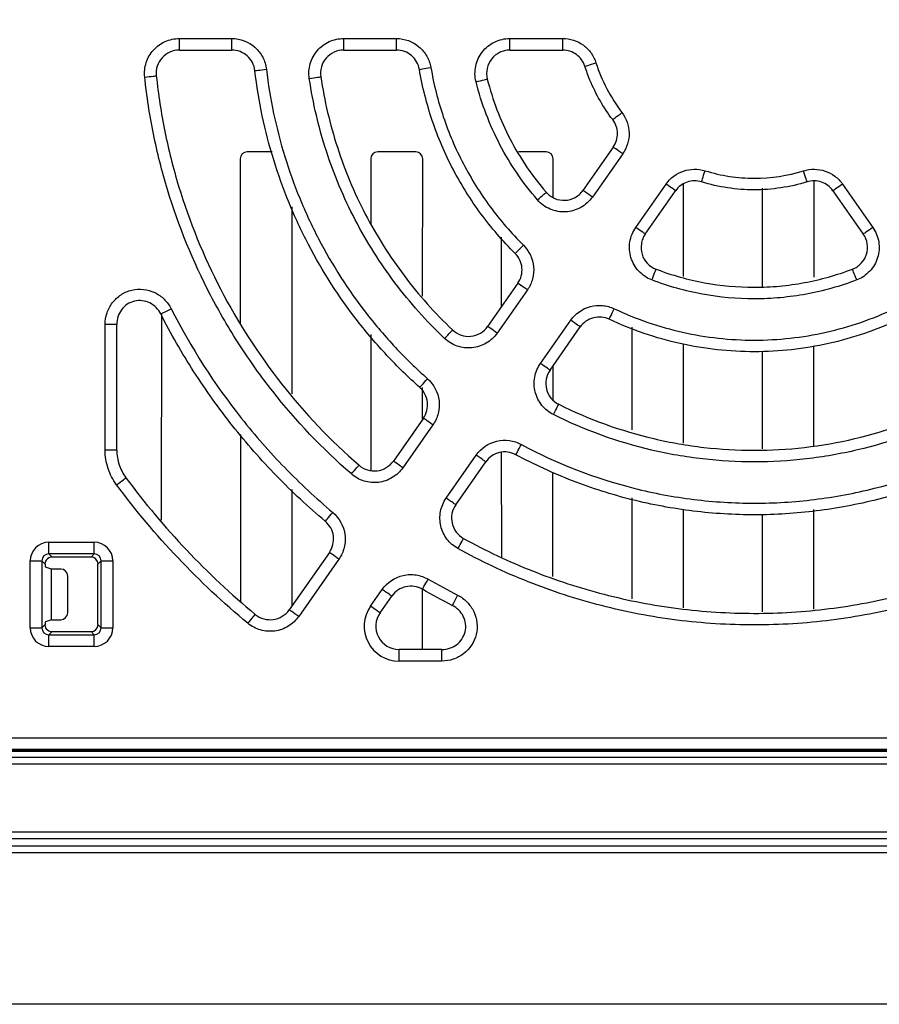
# Model space of a CAD drawing. Extents: x 0 to 1470, y 0 to 1040.
# Drawn here: x 584 to 621, y 766 to 808 of the extents above; entities that cross this region are included whole.
import ezdxf

# ---------------------------------------------------------------- set-up
doc = ezdxf.new("R2010")
doc.units = 0
doc.header["$LTSCALE"] = 3.5
doc.layers.get('0').update_dxf_attribs({"linetype": 'CONTINUOUS'})
doc.layers.add('DIMENSION', color=1, linetype='CONTINUOUS')
doc.styles.add('SLDTEXTSTYLE1', font='TXT', dxfattribs={"width": 0.605})
doc.dimstyles.new('SLDDIMSTYLE0', dxfattribs={"dimtxt": 9.45, "dimasz": 9.45, "dimexe": 0, "dimexo": 0.0625, "dimgap": 2.3625, "dimtad": 0, "dimdec": 1, "dimrnd": 1e-09, "dimzin": 12, "dimtxsty": 'SLDTEXTSTYLE1', "dimsah": 1, "dimcen": 0.09, "dimazin": 3, "dimtfac": 1, "dimtdec": 1, "dimtofl": 0, "dimtmove": 0, "dimatfit": 3, "dimtolj": 1, "dimtzin": 12})

# ---------------------------------------------------------------- blocks, each defined once
blk = doc.blocks.new('_D_4')
at = {"layer": 'DIMENSION'}
for p, q in [((613.908, 871.869), (519.311, 871.869)), ((521.936, 871.869), (521.936, 846.647)), ((514.586, 841.768), (514.586, 843.543)), ((514.586, 843.543), (529.286, 843.543)), ((529.286, 843.543), (529.286, 841.768)), ((514.586, 822.525), (514.586, 820.75)), ((529.286, 820.75), (529.286, 822.525)), ((514.586, 820.75), (529.286, 820.75)), ((521.936, 765.78), (521.936, 791.002)), ((541.131, 765.78), (519.311, 765.78))]:
    blk.add_line(p, q, dxfattribs=at)
for points in [[(521.936, 871.869), (520.711, 862.419), (523.161, 862.419)], [(521.936, 765.78), (523.161, 775.23), (520.711, 775.23)]]:
    blk.add_solid(points, dxfattribs=at)
at = {"layer": 'DIMENSION', "char_height": 9.45, "attachment_point": 1, "rotation": 90, "style": 'SLDTEXTSTYLE1'}
for s, insert in [('4,2', (517.104, 824.744)), ('106,1', (517.104, 792.775))]:
    blk.add_mtext(s, dxfattribs=dict(at, insert=insert))
blk = doc.blocks.new('_D_5')
at = {"layer": 'DIMENSION'}
for p, q in [((647.655, 897.78), (495.773, 897.78)), ((498.398, 897.78), (498.398, 855.159)), ((491.048, 850.281), (491.048, 852.056)), ((491.048, 852.056), (505.748, 852.056)), ((505.748, 852.056), (505.748, 850.281)), ((491.048, 831.038), (491.048, 829.263)), ((505.748, 829.263), (505.748, 831.038)), ((491.048, 829.263), (505.748, 829.263)), ((498.398, 765.78), (498.398, 808.401)), ((541.131, 765.78), (495.773, 765.78))]:
    blk.add_line(p, q, dxfattribs=at)
for points in [[(498.398, 897.78), (497.173, 888.33), (499.623, 888.33)], [(498.398, 765.78), (499.623, 775.23), (497.173, 775.23)]]:
    blk.add_solid(points, dxfattribs=at)
at = {"layer": 'DIMENSION', "char_height": 9.45, "attachment_point": 1, "rotation": 90, "style": 'SLDTEXTSTYLE1'}
for s, insert in [('5,2', (493.566, 833.257)), ('132', (493.566, 810.173))]:
    blk.add_mtext(s, dxfattribs=dict(at, insert=insert))

msp = doc.modelspace()

# ---------------------------------------------------------------- linework, layer by layer
at = {"color": 7, "linetype": 'CONTINUOUS'}
for p, q in [((590.972, 807.245), (593.219, 807.245)), ((598.027, 807.245), (600.289, 807.245)), ((605.157, 807.245), (607.426, 807.245)), ((590.972, 806.745), (593.219, 806.745)), ((598.027, 806.745), (600.289, 806.745)), ((605.157, 806.745), (607.426, 806.745)), ((594.946, 802.377), (593.882, 802.377)), ((601.114, 802.377), (599.482, 802.377)), ((606.714, 802.377), (605.521, 802.377)), ((609.592, 802.583), (608.291, 800.725)), ((593.582, 802.078), (593.585, 795.029)), ((599.182, 802.078), (599.183, 799.288)), ((601.411, 796.189), (601.414, 802.078)), ((607.013, 800.416), (607.014, 802.078)), ((610.002, 802.297), (608.7, 800.438)), ((618.211, 797.001), (618.213, 801.125)), ((610.561, 799.135), (611.862, 800.994)), ((610.97, 798.848), (612.272, 800.707)), ((612.611, 797.023), (612.613, 800.998)), ((615.983, 800.814), (615.985, 796.598)), ((619.024, 800.707), (620.326, 798.848)), ((619.434, 800.994), (620.735, 799.135)), ((595.809, 791.989), (595.813, 800.014)), ((604.784, 798.722), (604.785, 795.718)), ((605.498, 796.737), (604.201, 794.884)), ((605.908, 796.45), (604.611, 794.597)), ((590.207, 786.56), (590.211, 795.418)), ((606.471, 793.295), (607.768, 795.147)), ((587.783, 789.572), (587.783, 794.964)), ((588.283, 789.572), (588.283, 794.964)), ((606.881, 793.008), (608.178, 794.86)), ((610.385, 794.844), (610.388, 790.442)), ((599.186, 794.539), (599.188, 788.701)), ((612.608, 789.869), (612.61, 794.129)), ((618.208, 789.746), (618.21, 794.028)), ((615.986, 793.82), (615.988, 789.631)), ((607.009, 791.725), (607.01, 793.192)), ((601.409, 790.896), (601.409, 792.266)), ((601.443, 790.945), (600.154, 789.105)), ((601.853, 790.658), (600.564, 788.818)), ((593.588, 790.248), (593.591, 783.071)), ((602.424, 787.515), (603.713, 789.356)), ((604.788, 789.48), (604.79, 784.975)), ((602.834, 787.228), (604.123, 789.069)), ((607.005, 784.152), (607.007, 788.605)), ((595.805, 782.893), (595.807, 787.88)), ((610.389, 787.518), (610.391, 783.181)), ((612.605, 782.808), (612.607, 787.036)), ((615.989, 786.8), (615.991, 782.631)), ((618.205, 782.744), (618.207, 787.017)), ((585.366, 785.617), (587.314, 785.617)), ((585.366, 785.118), (585.366, 785.617)), ((587.314, 785.118), (587.314, 785.617)), ((587.314, 785.118), (585.366, 785.118)), ((585.366, 785.118), (585.504, 784.98)), ((587.177, 784.98), (587.314, 785.118)), ((597.407, 785.181), (595.683, 782.719)), ((584.567, 781.942), (584.567, 784.818)), ((584.567, 784.818), (585.066, 784.818)), ((585.066, 784.818), (585.066, 781.942)), ((585.207, 784.678), (585.066, 784.818)), ((587.177, 784.98), (585.504, 784.98)), ((587.614, 784.818), (587.476, 784.681)), ((587.476, 782.08), (587.476, 784.681)), ((587.614, 781.942), (587.614, 784.818)), ((587.614, 784.818), (588.113, 784.818)), ((588.113, 784.818), (588.113, 781.942)), ((597.817, 784.894), (596.092, 782.432)), ((585.476, 784.468), (585.219, 784.554)), ((585.476, 782.292), (585.476, 784.468)), ((585.877, 784.468), (585.476, 784.468)), ((586.176, 782.592), (586.176, 784.168)), ((599.174, 782.873), (599.677, 783.592)), ((599.583, 782.586), (600.087, 783.305)), ((601.404, 781.016), (601.405, 783.596)), ((585.066, 781.942), (585.207, 782.083)), ((585.476, 782.292), (585.219, 782.207)), ((585.476, 782.292), (585.877, 782.292)), ((587.476, 782.08), (587.614, 781.942)), ((584.567, 781.942), (585.066, 781.942)), ((585.504, 781.78), (585.366, 781.642)), ((585.366, 781.143), (585.366, 781.642)), ((585.366, 781.642), (587.314, 781.642)), ((585.504, 781.78), (587.177, 781.78)), ((587.314, 781.642), (587.177, 781.78)), ((587.314, 781.143), (587.314, 781.642)), ((587.614, 781.942), (588.113, 781.942)), ((587.314, 781.143), (585.366, 781.143)), ((602.232, 781.016), (600.401, 781.016)), ((602.232, 780.516), (600.401, 780.516)), ((582.193, 777.226), (713.602, 777.226)), ((714.044, 776.634), (581.752, 776.634)), ((582.148, 776.68), (713.648, 776.68)), ((713.602, 776.726), (582.193, 776.726)), ((590.232, 776.68), (590.232, 776.634)), ((593.095, 776.634), (593.097, 776.68)), ((597.699, 776.68), (597.701, 776.634)), ((581.514, 776.396), (714.282, 776.396)), ((714.881, 776.094), (580.914, 776.094)), ((547.054, 773.189), (720.741, 773.189)), ((720.741, 772.887), (547.054, 772.887)), ((578.546, 772.589), (689.25, 772.589)), ((689.25, 772.289), (578.546, 772.289)), ((692.695, 765.78), (575.101, 765.78))]:
    msp.add_line(p, q, dxfattribs=at)
at = {"color": 8, "linetype": 'CONTINUOUS'}
for p, q in [((590.972, 806.745), (590.972, 807.245)), ((593.219, 806.745), (593.219, 807.245)), ((598.027, 806.745), (598.027, 807.245)), ((600.289, 806.745), (600.289, 807.245)), ((605.157, 806.745), (605.157, 807.245)), ((607.426, 806.745), (607.426, 807.245)), ((588.283, 794.964), (587.783, 794.964)), ((588.283, 789.572), (587.783, 789.572)), ((600.401, 780.516), (600.401, 781.016)), ((602.232, 780.516), (602.232, 781.016)), ((589.932, 776.634), (589.932, 776.68)), ((593.397, 776.68), (593.394, 776.634)), ((597.402, 776.634), (597.399, 776.68))]:
    msp.add_line(p, q, dxfattribs=at)
at = {"color": 7, "linetype": 'CONTINUOUS', "flags": 128}
for points in [[(608.377, 806.051), (608.382, 806.052), (608.406, 806.06), (608.448, 806.074), (608.507, 806.092), (608.581, 806.116), (608.665, 806.143), (608.757, 806.172), (608.853, 806.203)], [(594.21, 805.863), (594.215, 805.864), (594.24, 805.867), (594.285, 805.872), (594.346, 805.879), (594.422, 805.888), (594.51, 805.898), (594.606, 805.909), (594.706, 805.921)], [(601.273, 805.915), (601.278, 805.916), (601.303, 805.92), (601.346, 805.928), (601.407, 805.938), (601.483, 805.951), (601.57, 805.966), (601.666, 805.983), (601.765, 806)], [(589.482, 805.588), (589.582, 805.598), (589.678, 805.609), (589.766, 805.618), (589.843, 805.626), (589.904, 805.633), (589.949, 805.637), (589.974, 805.64), (589.979, 805.641)], [(596.546, 805.525), (596.645, 805.54), (596.741, 805.554), (596.828, 805.568), (596.904, 805.579), (596.966, 805.588), (597.01, 805.595), (597.035, 805.598), (597.04, 805.599)], [(603.704, 805.382), (603.802, 805.406), (603.896, 805.43), (603.981, 805.451), (604.056, 805.47), (604.116, 805.485), (604.159, 805.496), (604.184, 805.502), (604.188, 805.503)], [(609.57, 803.76), (609.574, 803.763), (609.594, 803.778), (609.63, 803.805), (609.679, 803.843), (609.74, 803.889), (609.811, 803.943), (609.887, 804.001), (609.968, 804.062)], [(613.385, 801.089), (613.386, 801.093), (613.394, 801.117), (613.407, 801.16), (613.425, 801.219), (613.448, 801.292), (613.474, 801.377), (613.503, 801.469), (613.533, 801.566)], [(617.911, 801.089), (617.909, 801.093), (617.902, 801.117), (617.889, 801.16), (617.87, 801.219), (617.848, 801.292), (617.822, 801.377), (617.793, 801.469), (617.763, 801.566)], [(606.341, 800.316), (606.417, 800.382), (606.49, 800.445), (606.557, 800.503), (606.615, 800.554), (606.662, 800.594), (606.696, 800.623), (606.715, 800.64), (606.719, 800.643)], [(605.384, 798.018), (605.387, 798.022), (605.405, 798.04), (605.436, 798.072), (605.48, 798.116), (605.534, 798.17), (605.596, 798.233), (605.664, 798.302), (605.735, 798.373)], [(611.253, 796.877), (611.289, 796.971), (611.324, 797.061), (611.355, 797.144), (611.383, 797.215), (611.405, 797.273), (611.421, 797.315), (611.43, 797.338), (611.431, 797.343)], [(620.043, 796.877), (620.007, 796.971), (619.972, 797.061), (619.941, 797.144), (619.913, 797.215), (619.891, 797.273), (619.875, 797.315), (619.866, 797.338), (619.864, 797.343)], [(590.171, 795.417), (590.176, 795.419), (590.198, 795.431), (590.238, 795.451), (590.293, 795.479), (590.362, 795.514), (590.441, 795.554), (590.527, 795.598), (590.616, 795.644)], [(609.422, 795.191), (609.424, 795.195), (609.435, 795.218), (609.454, 795.259), (609.48, 795.315), (609.513, 795.384), (609.551, 795.464), (609.592, 795.551), (609.635, 795.642)], [(602.353, 794.37), (602.422, 794.443), (602.489, 794.513), (602.55, 794.577), (602.602, 794.633), (602.645, 794.678), (602.676, 794.71), (602.693, 794.729), (602.696, 794.732)], [(601.29, 792.263), (601.293, 792.267), (601.31, 792.286), (601.34, 792.319), (601.381, 792.365), (601.432, 792.423), (601.491, 792.489), (601.555, 792.561), (601.622, 792.636)], [(607.03, 791.095), (607.075, 791.185), (607.118, 791.272), (607.157, 791.351), (607.192, 791.42), (607.219, 791.475), (607.239, 791.515), (607.25, 791.537), (607.253, 791.542)], [(605.414, 789.376), (605.416, 789.38), (605.428, 789.402), (605.449, 789.442), (605.478, 789.496), (605.515, 789.564), (605.557, 789.642), (605.603, 789.727), (605.65, 789.815)], [(598.352, 788.548), (598.419, 788.624), (598.482, 788.697), (598.54, 788.764), (598.591, 788.821), (598.631, 788.868), (598.661, 788.902), (598.677, 788.921), (598.681, 788.924)], [(588.274, 788.085), (588.355, 788.145), (588.433, 788.202), (588.504, 788.255), (588.566, 788.301), (588.616, 788.338), (588.651, 788.364), (588.672, 788.379), (588.676, 788.382)], [(597.233, 786.517), (597.236, 786.521), (597.252, 786.54), (597.281, 786.574), (597.321, 786.622), (597.37, 786.681), (597.428, 786.748), (597.49, 786.822), (597.555, 786.899)], [(602.927, 785.345), (602.976, 785.433), (603.023, 785.517), (603.066, 785.595), (603.103, 785.662), (603.133, 785.716), (603.154, 785.755), (603.166, 785.777), (603.169, 785.782)], [(601.402, 783.598), (601.404, 783.603), (601.417, 783.624), (601.439, 783.663), (601.47, 783.717), (601.508, 783.783), (601.552, 783.86), (601.6, 783.944), (601.651, 784.031)], [(602.911, 783.349), (602.866, 783.259), (602.822, 783.173), (602.782, 783.094), (602.747, 783.025), (602.719, 782.97), (602.699, 782.931), (602.687, 782.908), (602.685, 782.904)], [(593.91, 782.137), (593.974, 782.215), (594.036, 782.289), (594.092, 782.358), (594.141, 782.417), (594.181, 782.464), (594.209, 782.499), (594.225, 782.518), (594.228, 782.522)]]:
    msp.add_lwpolyline(points, dxfattribs=at)
at = {"color": 8, "linetype": 'CONTINUOUS', "flags": 128}
for points in [[(610.002, 802.297), (609.919, 802.354), (609.84, 802.41), (609.768, 802.461), (609.705, 802.505), (609.654, 802.54), (609.618, 802.566), (609.597, 802.58), (609.592, 802.583)], [(608.7, 800.438), (608.618, 800.496), (608.539, 800.551), (608.466, 800.602), (608.403, 800.646), (608.353, 800.681), (608.316, 800.707), (608.295, 800.721), (608.291, 800.725)], [(612.272, 800.707), (612.267, 800.71), (612.247, 800.725), (612.21, 800.75), (612.159, 800.786), (612.096, 800.83), (612.024, 800.881), (611.945, 800.936), (611.862, 800.994)], [(619.434, 800.994), (619.351, 800.936), (619.272, 800.881), (619.199, 800.83), (619.136, 800.786), (619.086, 800.75), (619.049, 800.725), (619.029, 800.71), (619.024, 800.707)], [(610.97, 798.848), (610.966, 798.852), (610.945, 798.866), (610.909, 798.892), (610.858, 798.927), (610.795, 798.971), (610.722, 799.022), (610.643, 799.077), (610.561, 799.135)], [(620.735, 799.135), (620.653, 799.077), (620.573, 799.022), (620.501, 798.971), (620.438, 798.927), (620.387, 798.892), (620.351, 798.866), (620.33, 798.852), (620.326, 798.848)], [(605.908, 796.45), (605.825, 796.508), (605.746, 796.563), (605.674, 796.614), (605.611, 796.658), (605.56, 796.693), (605.524, 796.719), (605.503, 796.733), (605.498, 796.737)], [(608.178, 794.86), (608.173, 794.864), (608.153, 794.878), (608.116, 794.904), (608.065, 794.939), (608.003, 794.983), (607.93, 795.034), (607.851, 795.089), (607.768, 795.147)], [(604.611, 794.597), (604.528, 794.655), (604.449, 794.711), (604.377, 794.761), (604.314, 794.805), (604.263, 794.841), (604.227, 794.866), (604.206, 794.881), (604.201, 794.884)], [(606.881, 793.008), (606.876, 793.011), (606.856, 793.026), (606.819, 793.051), (606.768, 793.087), (606.705, 793.131), (606.633, 793.182), (606.554, 793.237), (606.471, 793.295)], [(601.853, 790.658), (601.77, 790.716), (601.691, 790.772), (601.619, 790.822), (601.556, 790.866), (601.505, 790.902), (601.468, 790.927), (601.448, 790.942), (601.443, 790.945)], [(604.123, 789.069), (604.118, 789.072), (604.097, 789.087), (604.061, 789.112), (604.01, 789.148), (603.947, 789.192), (603.875, 789.243), (603.796, 789.298), (603.713, 789.356)], [(600.564, 788.818), (600.481, 788.876), (600.402, 788.931), (600.33, 788.982), (600.267, 789.026), (600.216, 789.061), (600.18, 789.087), (600.159, 789.101), (600.154, 789.105)], [(602.834, 787.228), (602.829, 787.232), (602.809, 787.246), (602.772, 787.272), (602.721, 787.307), (602.659, 787.351), (602.586, 787.402), (602.507, 787.457), (602.424, 787.515)], [(597.817, 784.894), (597.734, 784.952), (597.655, 785.008), (597.583, 785.058), (597.52, 785.102), (597.469, 785.138), (597.432, 785.163), (597.412, 785.178), (597.407, 785.181)], [(600.087, 783.305), (600.082, 783.308), (600.061, 783.323), (600.025, 783.348), (599.974, 783.384), (599.911, 783.428), (599.839, 783.478), (599.76, 783.534), (599.677, 783.592)], [(599.583, 782.586), (599.579, 782.589), (599.558, 782.604), (599.522, 782.629), (599.471, 782.665), (599.408, 782.709), (599.335, 782.76), (599.256, 782.815), (599.174, 782.873)], [(596.092, 782.432), (596.01, 782.49), (595.931, 782.545), (595.858, 782.596), (595.795, 782.64), (595.745, 782.675), (595.708, 782.701), (595.688, 782.715), (595.683, 782.719)]]:
    msp.add_lwpolyline(points, dxfattribs=at)
at = {"color": 7, "linetype": 'CONTINUOUS'}
for centre, major_axis, ratio, start_param, end_param in [((593.883, 802.077), (-0.197, 0.227), 0.996776, 5.570248, 7.138306), ((599.483, 802.077), (-0.197, 0.227), 0.996776, 5.570248, 7.138306), ((601.113, 802.077), (0.197, 0.227), 0.996776, 5.428065, 6.996122), ((606.713, 802.077), (0.197, 0.227), 0.996776, 5.428065, 6.996122), ((585.368, 784.816), (-0.567, 0.567), 0.997265, 5.499157, 7.067214), ((587.312, 784.816), (0.567, 0.567), 0.997265, 5.499157, 7.067214), ((585.368, 784.816), (-0.215, 0.215), 0.988266, 5.499157, 7.067214), ((587.312, 784.816), (0.215, 0.215), 0.988266, 5.499157, 7.067214), ((585.22, 784.853), (0, 0.3), 0.052408, 2.197458, 3.124139), ((585.504, 784.68), (-0.213, 0.213), 0.997265, 5.499157, 6.453144), ((587.176, 784.68), (0.213, 0.213), 0.997265, 5.499157, 7.067214), ((585.876, 784.168), (0.212, 0.212), 0.999695, 5.497939, 7.068431), ((600.409, 782.018), (1.339, 0.697), 0.993621, 2.053388, 4.229797), ((585.876, 782.592), (0.212, -0.212), 0.999695, 5.497939, 7.068431), ((600.409, 782.018), (0.898, 0.468), 0.987342, 2.053388, 4.229797), ((585.22, 781.907), (0, 0.3), 0.052408, 0.017453, 0.944135), ((587.176, 782.081), (0.213, -0.213), 0.997265, 5.499157, 7.067214), ((585.368, 781.944), (-0.567, -0.567), 0.997265, 5.499157, 7.067214), ((585.368, 781.944), (0.215, 0.215), 0.988266, 2.357564, 3.925621), ((585.504, 782.081), (-0.213, -0.213), 0.997265, 6.113227, 7.067214), ((587.312, 781.944), (0.567, -0.567), 0.997265, 5.499157, 7.067214), ((587.312, 781.944), (0.215, -0.215), 0.988266, 5.499157, 7.067214)]:
    msp.add_ellipse(centre, major_axis=major_axis, ratio=ratio, start_param=start_param, end_param=end_param, dxfattribs=at)
for points, knots in [([(589.482, 805.588), (589.471, 805.693), (589.471, 805.797), (589.492, 806.005), (589.514, 806.109), (589.611, 806.407), (589.718, 806.593), (589.997, 806.903), (590.17, 807.03), (590.457, 807.157), (590.558, 807.19), (590.762, 807.234), (590.866, 807.245), (590.972, 807.245)], [0, 0, 0, 0, 0.125, 0.125, 0.25, 0.25, 0.5, 0.5, 0.75, 0.75, 0.875, 0.875, 1, 1, 1, 1]), ([(593.219, 807.245), (593.585, 807.245), (593.943, 807.108), (594.35, 806.745), (594.463, 806.601), (594.631, 806.277), (594.685, 806.103), (594.706, 805.921)], [0, 0, 0, 0, 0.5, 0.5, 0.75, 0.75, 1, 1, 1, 1]), ([(596.546, 805.525), (596.53, 805.632), (596.525, 805.739), (596.539, 805.952), (596.558, 806.059), (596.618, 806.266), (596.658, 806.365), (596.76, 806.554), (596.822, 806.644), (597.031, 806.886), (597.207, 807.019), (597.5, 807.153), (597.603, 807.187), (597.812, 807.233), (597.919, 807.245), (598.027, 807.245)], [0, 0, 0, 0, 0.125, 0.125, 0.25, 0.25, 0.375, 0.375, 0.5, 0.5, 0.75, 0.75, 0.875, 0.875, 1, 1, 1, 1]), ([(600.289, 807.245), (600.642, 807.245), (600.986, 807.119), (601.389, 806.779), (601.501, 806.644), (601.676, 806.338), (601.735, 806.174), (601.765, 806)], [0, 0, 0, 0, 0.5, 0.5, 0.75, 0.75, 1, 1, 1, 1]), ([(603.704, 805.382), (603.676, 805.493), (603.661, 805.607), (603.657, 805.833), (603.668, 805.946), (603.715, 806.169), (603.751, 806.277), (603.846, 806.482), (603.906, 806.58), (604.115, 806.847), (604.296, 806.994), (604.601, 807.143), (604.71, 807.181), (604.93, 807.232), (605.043, 807.245), (605.157, 807.245)], [0, 0, 0, 0, 0.125, 0.125, 0.25, 0.25, 0.375, 0.375, 0.5, 0.5, 0.75, 0.75, 0.875, 0.875, 1, 1, 1, 1]), ([(607.426, 807.245), (607.744, 807.245), (608.056, 807.142), (608.438, 806.863), (608.549, 806.751), (608.734, 806.494), (608.804, 806.354), (608.853, 806.203)], [0, 0, 0, 0, 0.5, 0.5, 0.75, 0.75, 1, 1, 1, 1]), ([(590.972, 806.745), (590.831, 806.745), (590.692, 806.716), (590.437, 806.603), (590.321, 806.519), (590.135, 806.312), (590.064, 806.188), (589.978, 805.922), (589.963, 805.781), (589.979, 805.641)], [0, 0, 0, 0, 0.25, 0.25, 0.5, 0.5, 0.75, 0.75, 1, 1, 1, 1]), ([(594.21, 805.863), (594.196, 805.984), (594.161, 806.1), (594.049, 806.316), (593.973, 806.413), (593.702, 806.654), (593.463, 806.746), (593.219, 806.745)], [0, 0, 0, 0, 0.25, 0.25, 0.5, 0.5, 1, 1, 1, 1]), ([(598.027, 806.745), (597.883, 806.745), (597.74, 806.714), (597.48, 806.596), (597.362, 806.507), (597.176, 806.291), (597.106, 806.162), (597.027, 805.886), (597.018, 805.742), (597.04, 805.599)], [0, 0, 0, 0, 0.25, 0.25, 0.5, 0.5, 0.75, 0.75, 1, 1, 1, 1]), ([(601.273, 805.915), (601.233, 806.147), (601.112, 806.359), (600.753, 806.662), (600.524, 806.745), (600.289, 806.745)], [0, 0, 0, 0, 0.5, 0.5, 1, 1, 1, 1]), ([(605.157, 806.745), (605.081, 806.745), (605.006, 806.737), (604.859, 806.703), (604.786, 806.678), (604.582, 806.579), (604.461, 806.481), (604.276, 806.244), (604.21, 806.103), (604.148, 805.805), (604.151, 805.651), (604.188, 805.503)], [0, 0, 0, 0, 0.125, 0.125, 0.25, 0.25, 0.5, 0.5, 0.75, 0.75, 1, 1, 1, 1]), ([(608.377, 806.051), (608.313, 806.253), (608.186, 806.429), (607.846, 806.677), (607.638, 806.745), (607.426, 806.745)], [0, 0, 0, 0, 0.5, 0.5, 1, 1, 1, 1]), ([(608.853, 806.203), (608.977, 805.816), (609.132, 805.444), (609.504, 804.73), (609.722, 804.386), (609.968, 804.062)], [0, 0, 0, 0, 0.5, 0.5, 1, 1, 1, 1]), ([(601.29, 792.263), (600.799, 792.701), (600.327, 793.162), (599.433, 794.118), (599.011, 794.613), (597.815, 796.15), (597.112, 797.243), (596.203, 798.987), (595.925, 799.585), (595.43, 800.793), (594.991, 802.019), (594.664, 803.281), (594.394, 804.559), (594.287, 805.209), (594.21, 805.863)], [0, 0, 0, 0, 0.125, 0.125, 0.25, 0.25, 0.5, 0.5, 0.625, 0.625, 0.75, 0.875, 0.875, 1, 1, 1, 1]), ([(594.706, 805.921), (594.856, 804.643), (595.12, 803.398), (595.68, 801.578), (595.894, 800.979), (596.377, 799.799), (596.648, 799.214), (597.536, 797.508), (598.223, 796.439), (599.393, 794.935), (599.806, 794.45), (600.68, 793.515), (601.141, 793.064), (601.622, 792.636)], [0, 0, 0, 0, 0.25, 0.25, 0.375, 0.375, 0.5, 0.5, 0.75, 0.75, 0.875, 0.875, 1, 1, 1, 1]), ([(605.384, 798.018), (604.844, 798.553), (604.354, 799.121), (603.466, 800.325), (603.069, 800.961), (602.37, 802.299), (602.069, 803.003), (601.586, 804.435), (601.401, 805.167), (601.273, 805.915)], [0, 0, 0, 0, 0.25, 0.25, 0.5, 0.5, 0.75, 0.75, 1, 1, 1, 1]), ([(601.765, 806), (601.889, 805.276), (602.068, 804.57), (602.416, 803.536), (602.546, 803.196), (602.832, 802.524), (602.99, 802.191), (603.496, 801.22), (603.88, 800.605), (604.739, 799.44), (605.213, 798.89), (605.735, 798.373)], [0, 0, 0, 0, 0.25, 0.25, 0.375, 0.375, 0.5, 0.5, 0.75, 0.75, 1, 1, 1, 1]), ([(609.57, 803.76), (609.174, 804.281), (608.845, 804.853), (608.514, 805.653), (608.441, 805.85), (608.377, 806.051)], [0.54934384, 0.54934384, 0.54934384, 0.54934384, 0.59029169, 0.59029169, 0.60344785, 0.60344785, 0.60344785, 0.60344785]), ([(598.352, 788.548), (597.11, 789.632), (595.985, 790.816), (594.47, 792.74), (593.994, 793.406), (593.101, 794.788), (592.687, 795.5), (591.554, 797.674), (590.938, 799.185), (590.224, 801.544), (590.022, 802.345), (589.695, 803.955), (589.57, 804.768), (589.482, 805.588)], [0, 0, 0, 0, 0.25, 0.25, 0.375, 0.375, 0.5, 0.5, 0.75, 0.75, 0.875, 0.875, 1, 1, 1, 1]), ([(589.979, 805.641), (590.064, 804.838), (590.187, 804.042), (590.507, 802.465), (590.704, 801.68), (591.403, 799.37), (592.006, 797.891), (593.483, 795.051), (594.363, 793.684), (596.357, 791.15), (597.464, 789.985), (598.681, 788.924)], [0, 0, 0, 0, 0.125, 0.125, 0.25, 0.25, 0.5, 0.5, 0.75, 0.75, 1, 1, 1, 1]), ([(602.353, 794.37), (601.571, 795.112), (600.862, 795.908), (599.584, 797.604), (599.014, 798.504), (598.02, 800.414), (597.608, 801.4), (596.951, 803.422), (596.705, 804.46), (596.546, 805.525)], [0, 0, 0, 0, 0.25, 0.25, 0.5, 0.5, 0.75, 0.75, 1, 1, 1, 1]), ([(597.04, 805.599), (597.194, 804.565), (597.432, 803.557), (598.069, 801.594), (598.468, 800.637), (599.191, 799.245), (599.452, 798.79), (600.008, 797.908), (600.303, 797.48), (601.241, 796.234), (601.938, 795.452), (602.696, 794.732)], [0, 0, 0, 0, 0.25, 0.25, 0.5, 0.5, 0.625, 0.625, 0.75, 0.75, 1, 1, 1, 1]), ([(606.341, 800.316), (605.708, 801.047), (605.172, 801.837), (604.508, 803.11), (604.31, 803.551), (603.967, 804.453), (603.822, 804.913), (603.704, 805.382)], [0, 0, 0, 0, 0.5, 0.5, 0.75, 0.75, 1, 1, 1, 1]), ([(604.188, 805.503), (604.301, 805.055), (604.439, 804.616), (604.766, 803.754), (604.956, 803.332), (605.592, 802.109), (606.114, 801.341), (606.719, 800.643)], [0, 0, 0, 0, 0.25, 0.25, 0.5, 0.5, 1, 1, 1, 1]), ([(609.968, 804.062), (610.16, 803.809), (610.267, 803.499), (610.276, 803.026), (610.254, 802.87), (610.162, 802.567), (610.093, 802.427), (610.002, 802.297)], [0, 0, 0, 0, 0.5, 0.5, 0.75, 0.75, 1, 1, 1, 1]), ([(609.593, 802.583), (609.715, 802.756), (609.778, 802.964), (609.77, 803.385), (609.698, 803.591), (609.57, 803.76)], [0, 0, 0, 0, 0.5, 0.5, 1, 1, 1, 1]), ([(611.862, 800.994), (612.044, 801.254), (612.307, 801.451), (612.755, 801.603), (612.91, 801.63), (613.226, 801.635), (613.381, 801.612), (613.533, 801.566)], [0, 0, 0, 0, 0.5, 0.5, 0.75, 0.75, 1, 1, 1, 1]), ([(613.533, 801.566), (613.877, 801.459), (614.226, 801.379), (614.932, 801.272), (615.291, 801.244), (616.37, 801.245), (617.074, 801.352), (617.763, 801.566)], [0, 0, 0, 0, 0.25, 0.25, 0.5, 0.5, 1, 1, 1, 1]), ([(617.763, 801.566), (618.066, 801.659), (618.394, 801.654), (618.842, 801.5), (618.981, 801.427), (619.234, 801.236), (619.343, 801.124), (619.434, 800.994)], [0, 0, 0, 0, 0.5, 0.5, 0.75, 0.75, 1, 1, 1, 1]), ([(613.385, 801.089), (613.183, 801.151), (612.966, 801.148), (612.568, 801.012), (612.393, 800.881), (612.271, 800.707)], [0, 0, 0, 0, 0.5, 0.5, 1, 1, 1, 1]), ([(617.911, 801.089), (617.179, 800.862), (616.414, 800.745), (614.882, 800.745), (614.116, 800.862), (613.385, 801.089)], [0.70210454, 0.70210454, 0.70210454, 0.70210454, 0.75, 0.75, 0.79789546, 0.79789546, 0.79789546, 0.79789546]), ([(619.025, 800.707), (618.903, 800.881), (618.73, 801.011), (618.332, 801.148), (618.113, 801.151), (617.911, 801.089)], [0, 0, 0, 0, 0.5, 0.5, 1, 1, 1, 1]), ([(606.719, 800.643), (606.768, 800.585), (606.824, 800.534), (606.945, 800.445), (607.012, 800.407), (607.22, 800.318), (607.373, 800.29), (607.675, 800.305), (607.824, 800.348), (608.09, 800.496), (608.204, 800.599), (608.291, 800.724)], [0, 0, 0, 0, 0.125, 0.125, 0.25, 0.25, 0.5, 0.5, 0.75, 0.75, 1, 1, 1, 1]), ([(608.7, 800.438), (608.635, 800.344), (608.558, 800.258), (608.39, 800.107), (608.298, 800.041), (608.098, 799.93), (607.993, 799.887), (607.776, 799.825), (607.662, 799.806), (607.323, 799.789), (607.094, 799.83), (606.782, 799.963), (606.682, 800.02), (606.499, 800.153), (606.416, 800.23), (606.341, 800.316)], [0, 0, 0, 0, 0.125, 0.125, 0.25, 0.25, 0.375, 0.375, 0.5, 0.5, 0.75, 0.75, 0.875, 0.875, 1, 1, 1, 1]), ([(611.253, 796.877), (611.146, 796.917), (611.044, 796.971), (610.856, 797.097), (610.77, 797.17), (610.614, 797.337), (610.547, 797.428), (610.434, 797.624), (610.388, 797.73), (610.288, 798.054), (610.272, 798.286), (610.325, 798.621), (610.356, 798.732), (610.441, 798.942), (610.495, 799.041), (610.561, 799.135)], [0, 0, 0, 0, 0.125, 0.125, 0.25, 0.25, 0.375, 0.375, 0.5, 0.5, 0.75, 0.75, 0.875, 0.875, 1, 1, 1, 1]), ([(620.735, 799.135), (620.801, 799.041), (620.856, 798.94), (620.94, 798.73), (620.97, 798.621), (621.006, 798.396), (621.011, 798.282), (620.995, 798.057), (620.974, 797.943), (620.874, 797.619), (620.757, 797.418), (620.525, 797.17), (620.437, 797.095), (620.25, 796.969), (620.149, 796.917), (620.043, 796.877)], [0, 0, 0, 0, 0.125, 0.125, 0.25, 0.25, 0.375, 0.375, 0.5, 0.5, 0.75, 0.75, 0.875, 0.875, 1, 1, 1, 1]), ([(610.97, 798.849), (610.926, 798.786), (610.89, 798.72), (610.833, 798.58), (610.812, 798.506), (610.776, 798.283), (610.787, 798.128), (610.875, 797.839), (610.952, 797.705), (611.161, 797.483), (611.289, 797.397), (611.431, 797.343)], [0, 0, 0, 0, 0.125, 0.125, 0.25, 0.25, 0.5, 0.5, 0.75, 0.75, 1, 1, 1, 1]), ([(619.864, 797.343), (619.936, 797.37), (620.003, 797.405), (620.128, 797.488), (620.187, 797.538), (620.342, 797.703), (620.42, 797.838), (620.509, 798.126), (620.52, 798.28), (620.472, 798.582), (620.414, 798.724), (620.326, 798.849)], [0, 0, 0, 0, 0.125, 0.125, 0.25, 0.25, 0.5, 0.5, 0.75, 0.75, 1, 1, 1, 1]), ([(605.735, 798.373), (605.986, 798.125), (606.142, 797.793), (606.189, 797.268), (606.174, 797.093), (606.083, 796.753), (606.009, 796.594), (605.908, 796.45)], [0, 0, 0, 0, 0.5, 0.5, 0.75, 0.75, 1, 1, 1, 1]), ([(605.499, 796.736), (605.634, 796.929), (605.697, 797.165), (605.655, 797.632), (605.551, 797.853), (605.384, 798.018)], [0, 0, 0, 0, 0.5, 0.5, 1, 1, 1, 1]), ([(611.431, 797.343), (612.108, 797.084), (612.808, 796.889), (614.215, 796.63), (614.927, 796.565), (616.007, 796.565), (616.37, 796.582), (617.087, 796.647), (617.442, 796.697), (618.497, 796.891), (619.187, 797.084), (619.864, 797.343)], [0, 0, 0, 0, 0.25, 0.25, 0.5, 0.5, 0.625, 0.625, 0.75, 0.75, 1, 1, 1, 1]), ([(620.043, 796.877), (619.337, 796.607), (618.617, 796.406), (617.518, 796.203), (617.148, 796.152), (616.401, 796.083), (616.022, 796.066), (614.896, 796.066), (614.155, 796.134), (612.688, 796.403), (611.959, 796.607), (611.253, 796.877)], [0, 0, 0, 0, 0.25, 0.25, 0.375, 0.375, 0.5, 0.5, 0.75, 0.75, 1, 1, 1, 1]), ([(587.783, 794.964), (587.783, 795.134), (587.81, 795.3), (587.918, 795.62), (587.997, 795.769), (588.203, 796.037), (588.326, 796.152), (588.609, 796.336), (588.764, 796.403), (589.092, 796.482), (589.261, 796.492), (589.596, 796.456), (589.758, 796.409), (590.063, 796.263), (590.2, 796.167), (590.441, 795.929), (590.54, 795.795), (590.616, 795.644)], [0, 0, 0, 0, 0.125, 0.125, 0.25, 0.25, 0.375, 0.375, 0.5, 0.5, 0.625, 0.625, 0.75, 0.75, 0.875, 0.875, 1, 1, 1, 1]), ([(590.171, 795.417), (590.069, 795.62), (589.906, 795.788), (589.499, 795.991), (589.263, 796.021), (588.931, 795.942), (588.826, 795.896), (588.637, 795.769), (588.555, 795.69), (588.352, 795.416), (588.282, 795.192), (588.283, 794.964)], [0, 0, 0, 0, 0.25, 0.25, 0.5, 0.5, 0.625, 0.625, 0.75, 0.75, 1, 1, 1, 1]), ([(590.616, 795.644), (591.47, 793.966), (592.478, 792.397), (594.219, 790.202), (594.839, 789.494), (596.148, 788.146), (596.835, 787.505), (597.555, 786.899)], [0, 0, 0, 0, 0.5, 0.5, 0.75, 0.75, 1, 1, 1, 1]), ([(607.768, 795.147), (607.971, 795.436), (608.271, 795.646), (608.781, 795.781), (608.956, 795.796), (609.307, 795.764), (609.475, 795.718), (609.635, 795.642)], [0, 0, 0, 0, 0.5, 0.5, 0.75, 0.75, 1, 1, 1, 1]), ([(609.635, 795.642), (610.578, 795.197), (611.556, 794.862), (613.073, 794.522), (613.59, 794.436), (614.619, 794.323), (615.648, 794.266), (616.676, 794.323), (617.704, 794.436), (618.22, 794.522), (619.739, 794.862), (620.718, 795.197), (621.661, 795.642)], [0, 0, 0, 0, 0.25, 0.25, 0.375, 0.375, 0.5, 0.625, 0.625, 0.75, 0.75, 1, 1, 1, 1]), ([(597.233, 786.517), (596.503, 787.132), (595.805, 787.782), (594.477, 789.15), (593.846, 789.868), (592.66, 791.364), (592.105, 792.14), (591.078, 793.741), (590.604, 794.566), (590.171, 795.417)], [0, 0, 0, 0, 0.25, 0.25, 0.5, 0.5, 0.75, 0.75, 1, 1, 1, 1]), ([(609.422, 795.191), (609.209, 795.292), (608.966, 795.314), (608.512, 795.194), (608.312, 795.054), (608.177, 794.861)], [0, 0, 0, 0, 0.5, 0.5, 1, 1, 1, 1]), ([(621.874, 795.191), (620.899, 794.73), (619.887, 794.384), (618.316, 794.031), (617.782, 793.942), (616.719, 793.825), (616.188, 793.796), (615.124, 793.795), (614.592, 793.824), (613.528, 793.94), (612.994, 794.028), (611.943, 794.264), (611.423, 794.41), (610.407, 794.759), (609.91, 794.961), (609.422, 795.191)], [0, 0, 0, 0, 0.25, 0.25, 0.375, 0.375, 0.5, 0.5, 0.625, 0.625, 0.75, 0.75, 0.875, 0.875, 1, 1, 1, 1]), ([(602.696, 794.732), (602.801, 794.632), (602.926, 794.557), (603.196, 794.464), (603.342, 794.447), (603.626, 794.476), (603.766, 794.521), (604.013, 794.667), (604.119, 794.765), (604.202, 794.884)], [0, 0, 0, 0, 0.25, 0.25, 0.5, 0.5, 0.75, 0.75, 1, 1, 1, 1]), ([(604.611, 794.597), (604.549, 794.509), (604.478, 794.428), (604.322, 794.284), (604.234, 794.219), (604.049, 794.11), (603.952, 794.066), (603.747, 793.999), (603.641, 793.976), (603.322, 793.944), (603.103, 793.969), (602.799, 794.073), (602.699, 794.12), (602.517, 794.23), (602.431, 794.295), (602.353, 794.37)], [0, 0, 0, 0, 0.125, 0.125, 0.25, 0.25, 0.375, 0.375, 0.5, 0.5, 0.75, 0.75, 0.875, 0.875, 1, 1, 1, 1]), ([(607.03, 791.095), (606.933, 791.143), (606.843, 791.201), (606.677, 791.335), (606.6, 791.411), (606.465, 791.579), (606.407, 791.669), (606.31, 791.861), (606.272, 791.963), (606.193, 792.273), (606.186, 792.494), (606.244, 792.81), (606.275, 792.915), (606.358, 793.112), (606.409, 793.206), (606.471, 793.295)], [0, 0, 0, 0, 0.125, 0.125, 0.25, 0.25, 0.375, 0.375, 0.5, 0.5, 0.75, 0.75, 0.875, 0.875, 1, 1, 1, 1]), ([(601.622, 792.636), (601.896, 792.392), (602.072, 792.052), (602.135, 791.51), (602.123, 791.328), (602.033, 790.974), (601.958, 790.808), (601.853, 790.658)], [0, 0, 0, 0, 0.5, 0.5, 0.75, 0.75, 1, 1, 1, 1]), ([(606.88, 793.008), (606.797, 792.89), (606.741, 792.756), (606.689, 792.474), (606.694, 792.327), (606.764, 792.051), (606.83, 791.92), (607.01, 791.697), (607.123, 791.606), (607.253, 791.542)], [0, 0, 0, 0, 0.25, 0.25, 0.5, 0.5, 0.75, 0.75, 1, 1, 1, 1]), ([(601.444, 790.945), (601.514, 791.045), (601.564, 791.155), (601.624, 791.391), (601.632, 791.513), (601.59, 791.874), (601.473, 792.101), (601.29, 792.263)], [0, 0, 0, 0, 0.25, 0.25, 0.5, 0.5, 1, 1, 1, 1]), ([(607.253, 791.542), (608.559, 790.89), (609.922, 790.398), (611.695, 789.981), (612.053, 789.908), (612.768, 789.783), (613.125, 789.731), (614.201, 789.607), (614.919, 789.565), (616.36, 789.565), (617.082, 789.606), (618.53, 789.773), (619.252, 789.899), (621.375, 790.399), (622.737, 790.89), (624.043, 791.542)], [0, 0, 0, 0, 0.25, 0.25, 0.3125, 0.3125, 0.375, 0.375, 0.5, 0.5, 0.625, 0.625, 0.75, 0.75, 1, 1, 1, 1]), ([(624.266, 791.095), (622.922, 790.425), (621.528, 789.923), (619.363, 789.412), (618.627, 789.282), (617.138, 789.109), (616.395, 789.066), (614.914, 789.065), (614.175, 789.108), (613.069, 789.235), (612.701, 789.288), (611.966, 789.416), (611.598, 789.491), (609.775, 789.919), (608.374, 790.425), (607.03, 791.095)], [0, 0, 0, 0, 0.25, 0.25, 0.375, 0.375, 0.5, 0.5, 0.625, 0.625, 0.6875, 0.6875, 0.75, 0.75, 1, 1, 1, 1]), ([(603.713, 789.356), (603.923, 789.656), (604.241, 789.87), (604.771, 789.996), (604.954, 790.006), (605.316, 789.958), (605.489, 789.902), (605.65, 789.815)], [0, 0, 0, 0, 0.5, 0.5, 0.75, 0.75, 1, 1, 1, 1]), ([(605.65, 789.815), (607.193, 788.985), (608.805, 788.361), (610.904, 787.83), (611.329, 787.737), (612.186, 787.576), (612.62, 787.509), (613.917, 787.348), (614.781, 787.295), (616.508, 787.294), (617.371, 787.347), (619.096, 787.56), (619.961, 787.722), (622.488, 788.36), (624.103, 788.985), (625.645, 789.815)], [0, 0, 0, 0, 0.25, 0.25, 0.3125, 0.3125, 0.375, 0.375, 0.5, 0.5, 0.625, 0.625, 0.75, 0.75, 1, 1, 1, 1]), ([(588.274, 788.085), (588.115, 788.3), (587.993, 788.534), (587.825, 789.043), (587.783, 789.304), (587.783, 789.572)], [0, 0, 0, 0, 0.5, 0.5, 1, 1, 1, 1]), ([(588.283, 789.572), (588.283, 789.357), (588.316, 789.149), (588.451, 788.742), (588.548, 788.554), (588.676, 788.382)], [0, 0, 0, 0, 0.5, 0.5, 1, 1, 1, 1]), ([(605.414, 789.376), (605.306, 789.434), (605.191, 789.471), (604.95, 789.503), (604.828, 789.497), (604.474, 789.413), (604.262, 789.27), (604.122, 789.069)], [0, 0, 0, 0, 0.25, 0.25, 0.5, 0.5, 1, 1, 1, 1]), ([(625.882, 789.376), (624.307, 788.528), (622.659, 787.889), (620.079, 787.236), (619.195, 787.07), (617.434, 786.851), (616.553, 786.796), (614.789, 786.794), (613.907, 786.847), (612.141, 787.064), (611.256, 787.228), (609.526, 787.662), (608.678, 787.932), (607.015, 788.577), (606.201, 788.952), (605.414, 789.376)], [0, 0, 0, 0, 0.25, 0.25, 0.375, 0.375, 0.5, 0.5, 0.625, 0.625, 0.75, 0.75, 0.875, 0.875, 1, 1, 1, 1]), ([(600.564, 788.818), (600.503, 788.731), (600.435, 788.653), (600.282, 788.51), (600.197, 788.446), (599.928, 788.285), (599.725, 788.215), (599.311, 788.164), (599.098, 788.183), (598.798, 788.275), (598.7, 788.317), (598.518, 788.419), (598.432, 788.479), (598.352, 788.548)], [0, 0, 0, 0, 0.125, 0.125, 0.25, 0.25, 0.5, 0.5, 0.75, 0.75, 0.875, 0.875, 1, 1, 1, 1]), ([(598.681, 788.924), (598.787, 788.832), (598.911, 788.763), (599.177, 788.68), (599.32, 788.668), (599.596, 788.701), (599.731, 788.748), (599.97, 788.892), (600.074, 788.989), (600.155, 789.104)], [0, 0, 0, 0, 0.25, 0.25, 0.5, 0.5, 0.75, 0.75, 1, 1, 1, 1]), ([(588.676, 788.382), (589.479, 787.298), (590.346, 786.266), (592.203, 784.306), (593.189, 783.383), (594.228, 782.522)], [0, 0, 0, 0, 0.5, 0.5, 1, 1, 1, 1]), ([(593.91, 782.137), (592.854, 783.012), (591.855, 783.947), (589.97, 785.936), (589.091, 786.984), (588.274, 788.085)], [0, 0, 0, 0, 0.5, 0.5, 1, 1, 1, 1]), ([(602.927, 785.345), (602.835, 785.396), (602.749, 785.456), (602.591, 785.592), (602.519, 785.67), (602.33, 785.92), (602.239, 786.115), (602.145, 786.521), (602.141, 786.735), (602.2, 787.043), (602.232, 787.145), (602.313, 787.337), (602.364, 787.429), (602.424, 787.515)], [0, 0, 0, 0, 0.125, 0.125, 0.25, 0.25, 0.5, 0.5, 0.75, 0.75, 0.875, 0.875, 1, 1, 1, 1]), ([(602.833, 787.229), (602.752, 787.113), (602.697, 786.983), (602.643, 786.709), (602.646, 786.566), (602.709, 786.295), (602.769, 786.165), (602.938, 785.943), (603.045, 785.85), (603.169, 785.782)], [0, 0, 0, 0, 0.25, 0.25, 0.5, 0.5, 0.75, 0.75, 1, 1, 1, 1]), ([(597.555, 786.899), (597.84, 786.659), (598.027, 786.314), (598.087, 785.856), (598.091, 785.762), (598.08, 785.578), (598.067, 785.487), (598, 785.216), (597.924, 785.047), (597.817, 784.894)], [0, 0, 0, 0, 0.5, 0.5, 0.625, 0.625, 0.75, 0.75, 1, 1, 1, 1]), ([(597.408, 785.181), (597.479, 785.283), (597.53, 785.395), (597.59, 785.636), (597.597, 785.761), (597.549, 786.127), (597.424, 786.357), (597.233, 786.517)], [0, 0, 0, 0, 0.25, 0.25, 0.5, 0.5, 1, 1, 1, 1]), ([(603.169, 785.782), (603.647, 785.518), (604.132, 785.269), (605.119, 784.804), (605.62, 784.586), (607.133, 783.986), (608.158, 783.652), (610.243, 783.114), (611.302, 782.91), (612.916, 782.704), (613.46, 782.652), (614.547, 782.583), (615.089, 782.565), (616.713, 782.564), (617.791, 782.631), (619.401, 782.834), (619.937, 782.918), (621.006, 783.121), (621.54, 783.24), (623.122, 783.647), (624.156, 783.983), (626.185, 784.788), (627.171, 785.254), (628.127, 785.782)], [0, 0, 0, 0, 0.0625, 0.0625, 0.125, 0.125, 0.25, 0.25, 0.375, 0.375, 0.4375, 0.4375, 0.5, 0.5, 0.625, 0.625, 0.6875, 0.6875, 0.75, 0.75, 0.875, 0.875, 1, 1, 1, 1]), ([(628.368, 785.345), (626.417, 784.267), (624.367, 783.453), (621.682, 782.761), (621.138, 782.639), (620.046, 782.43), (619.499, 782.343), (617.855, 782.135), (616.755, 782.066), (615.097, 782.066), (614.544, 782.083), (613.434, 782.153), (612.879, 782.206), (611.231, 782.415), (610.15, 782.623), (608.022, 783.171), (606.974, 783.512), (605.43, 784.124), (604.918, 784.346), (603.911, 784.822), (603.415, 785.075), (602.927, 785.345)], [0, 0, 0, 0, 0.25, 0.25, 0.3125, 0.3125, 0.375, 0.375, 0.5, 0.5, 0.5625, 0.5625, 0.625, 0.625, 0.75, 0.75, 0.875, 0.875, 0.9375, 0.9375, 1, 1, 1, 1]), ([(599.677, 783.592), (599.891, 783.897), (600.218, 784.115), (600.669, 784.215), (600.762, 784.227), (600.946, 784.233), (601.038, 784.227), (601.314, 784.185), (601.489, 784.124), (601.651, 784.031)], [0, 0, 0, 0, 0.5, 0.5, 0.625, 0.625, 0.75, 0.75, 1, 1, 1, 1]), ([(601.402, 783.598), (601.294, 783.66), (601.177, 783.701), (600.932, 783.739), (600.808, 783.735), (600.446, 783.655), (600.229, 783.509), (600.086, 783.305)], [0, 0, 0, 0, 0.25, 0.25, 0.5, 0.5, 1, 1, 1, 1]), ([(602.911, 783.349), (603.062, 783.272), (603.198, 783.172), (603.435, 782.931), (603.532, 782.793), (603.678, 782.488), (603.724, 782.326), (603.76, 781.991), (603.749, 781.822), (603.631, 781.33), (603.438, 781.036), (603.035, 780.728), (602.887, 780.65), (602.566, 780.542), (602.401, 780.516), (602.232, 780.516)], [0, 0, 0, 0, 0.125, 0.125, 0.25, 0.25, 0.375, 0.375, 0.5, 0.5, 0.75, 0.75, 0.875, 0.875, 1, 1, 1, 1]), ([(602.232, 781.015), (602.46, 781.014), (602.683, 781.084), (603.048, 781.354), (603.182, 781.551), (603.262, 781.883), (603.269, 781.997), (603.242, 782.223), (603.209, 782.332), (603.056, 782.638), (602.888, 782.802), (602.685, 782.904)], [0, 0, 0, 0, 0.25, 0.25, 0.5, 0.5, 0.625, 0.625, 0.75, 0.75, 1, 1, 1, 1]), ([(594.228, 782.522), (594.335, 782.433), (594.459, 782.368), (594.723, 782.292), (594.863, 782.282), (595.135, 782.318), (595.268, 782.366), (595.502, 782.508), (595.604, 782.604), (595.683, 782.718)], [0, 0, 0, 0, 0.25, 0.25, 0.5, 0.5, 0.75, 0.75, 1, 1, 1, 1]), ([(596.092, 782.432), (596.033, 782.347), (595.965, 782.269), (595.815, 782.128), (595.732, 782.064), (595.468, 781.904), (595.269, 781.833), (594.964, 781.792), (594.859, 781.789), (594.653, 781.804), (594.552, 781.822), (594.354, 781.879), (594.257, 781.918), (594.076, 782.014), (593.99, 782.071), (593.91, 782.137)], [0, 0, 0, 0, 0.125, 0.125, 0.25, 0.25, 0.5, 0.5, 0.625, 0.625, 0.75, 0.75, 0.875, 0.875, 1, 1, 1, 1])]:
    msp.add_open_spline(points, degree=3, knots=knots, dxfattribs=at)
for points in [[(585.207, 784.678), (585.205, 784.732), (585.22, 784.799), (585.259, 784.853)], [(601.651, 784.031), (602.065, 783.793), (602.485, 783.565), (602.911, 783.349)], [(602.685, 782.904), (602.251, 783.124), (601.824, 783.356), (601.402, 783.598)], [(585.259, 781.907), (585.22, 781.961), (585.205, 782.029), (585.207, 782.083)]]:
    msp.add_open_spline(points, degree=3, dxfattribs=at)

# ---------------------------------------------------------------- dimensions: what is measured, and where the dimension line sits
at = {"layer": 'DIMENSION'}
for base, p2, picture, middle in [((498.398, 897.78), (651.155, 897.78), '_D_5', (498.398, 831.78)), ((521.936, 871.869), (617.408, 871.869), '_D_4', (521.936, 818.825))]:
    dim = msp.add_linear_dim(base=base, p1=(544.631, 765.78), p2=p2, angle=90, dimstyle='SLDDIMSTYLE0', dxfattribs=at)
    dim.commit()
    dim.dimension.update_dxf_attribs({"geometry": picture, "text_midpoint": middle, "dimtype": 160})

doc.saveas('drawing.dxf')
